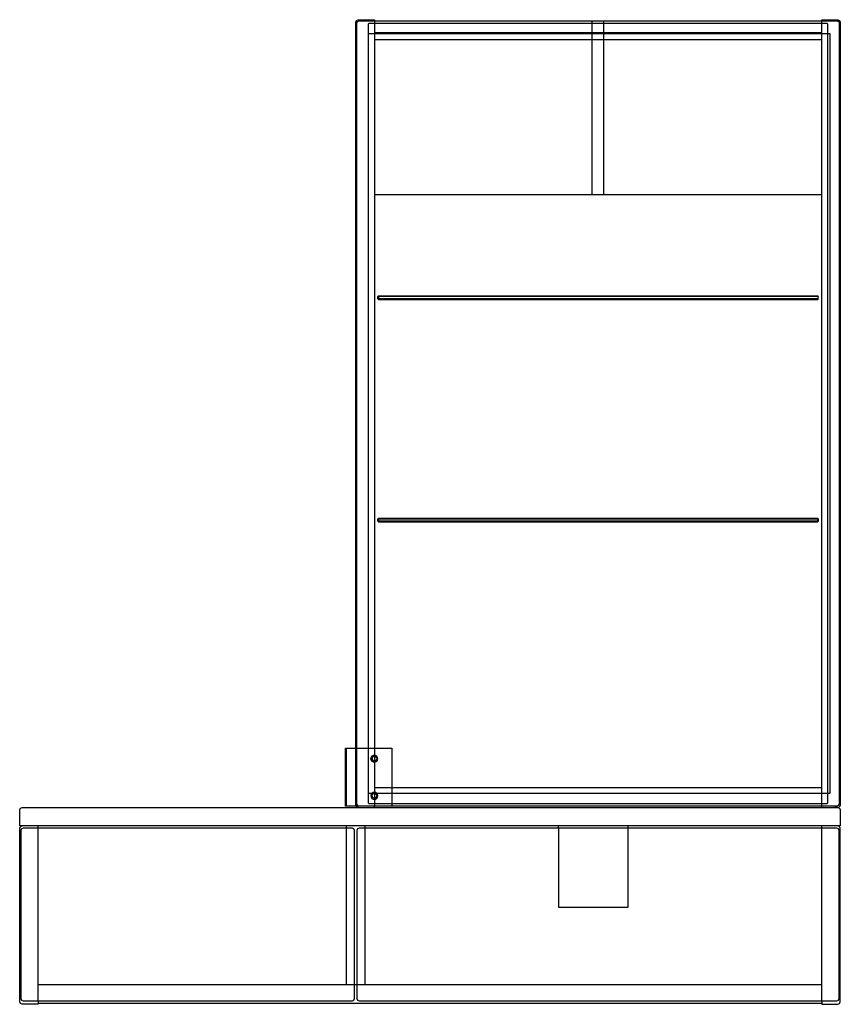
# Model space of a CAD drawing. Extents: x -0.354 to 0.354, y 0 to 0.85.
import ezdxf

# ---------------------------------------------------------------- set-up
doc = ezdxf.new("R2010")
doc.units = 0
doc.layers.get('defpoints').update_dxf_attribs({"color": 4})

msp = doc.modelspace()

# ---------------------------------------------------------------- linework, layer by layer
for points in [[(0.338, 0.849), (0.338, 0.85), (0.352, 0.85), (0.35341, 0.84941), (0.354, 0.848), (0.354, 0.172), (0.35341, 0.17059), (0.352, 0.17), (0.35341, 0.16941), (0.354, 0.168), (0.354, 0.154), (-0.354, 0.154), (-0.354, 0.168), (-0.35341, 0.16941), (-0.352, 0.17), (0.352, 0.17), (0.34936, 0.17)], [(-0.064, 0.221), (-0.064, 0.848), (-0.06341, 0.84941), (-0.062, 0.85), (-0.048, 0.85), (-0.048, 0.849)], [(-0.061, 0.171), (-0.06241, 0.17159), (-0.063, 0.173), (-0.063, 0.171), (-0.063, 0.847), (-0.06241, 0.84841), (-0.061, 0.849), (0.351, 0.849), (0.35139, 0.84896), (0.35177, 0.84885), (0.35211, 0.84866), (0.35241, 0.84841), (0.35266, 0.84811), (0.35285, 0.84777), (0.35296, 0.84739), (0.353, 0.847), (0.353, 0.173), (0.35241, 0.17159), (0.351, 0.171), (0.343, 0.171), (-0.073, 0.171), (-0.073, 0.221), (-0.063, 0.221)], [(-0.062, 0.17), (-0.06297, 0.17025), (-0.06373, 0.171)], [(-0.048, 0.17), (-0.048, 0.171)], [(0.338, 0.17), (0.338, 0.171)], [(0.3425, 0.173), (0.3425, 0.1735), (0.343, 0.1735)], [(-0.338, 0.003), (-0.338, 0), (-0.352, 0), (-0.35341, 0.00059), (-0.354, 0.002), (-0.354, 0.152), (-0.35341, 0.15341), (-0.352, 0.154)], [(-0.338, 0.152), (-0.338, 0.154)], [(-0.072, 0.152), (-0.072, 0.154)], [(-0.056, 0.152), (-0.056, 0.154)], [(0.111, 0.152), (0.111, 0.154)], [(0.171, 0.152), (0.171, 0.154)], [(0.338, 0.003), (0.338, 0), (0.352, 0), (0.35341, 0.00059), (0.354, 0.002), (0.354, 0.152), (0.35341, 0.15341), (0.352, 0.154)], [(0.338, 0.152), (0.338, 0.154)], [(-0.065, 0.017), (-0.063, 0.017)], [(-0.338, 0.001), (0.338, 0.001)]]:
    msp.add_lwpolyline(points)
for points in [[(0.3425, 0.173), (-0.0525, 0.173), (-0.053, 0.1735), (-0.053, 0.8465), (-0.0525, 0.847), (0.3425, 0.847), (0.343, 0.8465), (0.343, 0.1735)], [(-0.353, 0.005), (-0.35241, 0.00359), (-0.351, 0.003), (-0.067, 0.003), (-0.06559, 0.00359), (-0.065, 0.005), (-0.065, 0.15), (-0.06559, 0.15141), (-0.067, 0.152), (-0.351, 0.152), (-0.35241, 0.15141), (-0.353, 0.15)], [(-0.06241, 0.15141), (-0.063, 0.15), (-0.063, 0.005), (-0.06241, 0.00359), (-0.061, 0.003), (0.343, 0.003), (0.351, 0.003), (0.35241, 0.00359), (0.353, 0.005), (0.353, 0.15), (0.35241, 0.15141), (0.351, 0.152), (-0.061, 0.152)]]:
    msp.add_lwpolyline(points, close=True)
at = {"layer": 'defpoints'}
for points in [[(-0.048, 0.849), (-0.048, 0.171)], [(0.14, 0.699), (0.14, 0.849)], [(0.15, 0.699), (0.15, 0.849)], [(0.338, 0.171), (0.338, 0.172), (0.338, 0.849)], [(-0.053, 0.838), (0.345, 0.838), (0.345, 0.182), (-0.053, 0.182)], [(-0.048, 0.839), (0.338, 0.839)], [(-0.048, 0.833), (0.338, 0.833)], [(-0.048, 0.699), (0.338, 0.699)], [(-0.0445, 0.6085), (-0.045, 0.609), (-0.045, 0.611), (-0.0445, 0.611), (-0.0445, 0.6115), (0.3345, 0.6115), (0.335, 0.611), (0.3345, 0.611), (-0.0445, 0.611), (-0.0445, 0.6085), (0.3345, 0.6085), (0.3345, 0.609), (0.335, 0.609), (0.3345, 0.6085), (0.335, 0.609), (0.335, 0.611)], [(-0.0445, 0.6115), (-0.045, 0.611)], [(0.335, 0.609), (-0.045, 0.609)], [(0.3345, 0.6115), (0.3345, 0.6085)], [(0.3345, 0.419), (0.335, 0.419), (0.335, 0.417), (0.3345, 0.4165), (0.3345, 0.4195), (-0.0445, 0.4195), (-0.0445, 0.417), (-0.045, 0.417), (-0.0445, 0.4165), (0.3345, 0.4165)], [(0.335, 0.417), (0.3345, 0.417), (-0.045, 0.417), (-0.045, 0.419), (0.335, 0.419), (0.3345, 0.4195), (0.335, 0.419)], [(-0.0445, 0.4195), (-0.045, 0.419)], [(-0.0445, 0.4165), (-0.0445, 0.419)], [(-0.072, 0.171), (-0.072, 0.221)], [(-0.06373, 0.171), (-0.06394, 0.1715), (-0.064, 0.172), (-0.064, 0.221)], [(-0.063, 0.221), (-0.033, 0.221), (-0.033, 0.171)], [(-0.05079, 0.2109), (-0.051, 0.212), (-0.05079, 0.2131), (-0.05012, 0.21412), (-0.0491, 0.21479)], [(-0.04874, 0.21014), (-0.04941, 0.21059), (-0.04986, 0.21126), (-0.05, 0.212), (-0.04986, 0.21274), (-0.04941, 0.21341), (-0.04874, 0.21386)], [(-0.04726, 0.21014), (-0.04659, 0.21059), (-0.04614, 0.21126), (-0.046, 0.212), (-0.04614, 0.21274), (-0.04659, 0.21341), (-0.04726, 0.21386)], [(-0.04521, 0.2109), (-0.045, 0.212), (-0.04521, 0.2131), (-0.04588, 0.21412), (-0.0469, 0.21479)], [(0.338, 0.187), (-0.048, 0.187)], [(-0.05079, 0.1811), (-0.05012, 0.18212), (-0.0491, 0.18279)], [(-0.04726, 0.18186), (-0.048, 0.182), (-0.04874, 0.18186)], [(-0.04521, 0.1811), (-0.04588, 0.18212), (-0.0469, 0.18279)], [(-0.338, 0.003), (-0.338, 0.152)], [(-0.072, 0.017), (-0.072, 0.152)], [(-0.056, 0.017), (-0.056, 0.152)], [(0.111, 0.152), (0.111, 0.084), (0.171, 0.084), (0.171, 0.152)], [(0.338, 0.003), (0.338, 0.017), (0.338, 0.152)], [(-0.338, 0.017), (-0.065, 0.017)], [(-0.063, 0.017), (0.338, 0.017)]]:
    msp.add_lwpolyline(points, dxfattribs=at)
for points in [[(-0.048, 0.209), (-0.0469, 0.20921), (-0.04588, 0.20988), (-0.04521, 0.2109), (-0.045, 0.212), (-0.04521, 0.2131), (-0.04588, 0.21412), (-0.0469, 0.21479), (-0.048, 0.215), (-0.0491, 0.21479), (-0.05012, 0.21412), (-0.05079, 0.2131), (-0.051, 0.212), (-0.05079, 0.2109), (-0.05012, 0.20988), (-0.0491, 0.20921)], [(-0.048, 0.21), (-0.04726, 0.21014), (-0.04659, 0.21059), (-0.04614, 0.21126), (-0.046, 0.212), (-0.04614, 0.21274), (-0.04659, 0.21341), (-0.04726, 0.21386), (-0.048, 0.214), (-0.04874, 0.21386), (-0.04941, 0.21341), (-0.04986, 0.21274), (-0.05, 0.212), (-0.04986, 0.21126), (-0.04941, 0.21059), (-0.04874, 0.21014)], [(-0.048, 0.177), (-0.0469, 0.17721), (-0.04588, 0.17788), (-0.04521, 0.1789), (-0.045, 0.18), (-0.04521, 0.1811), (-0.04588, 0.18212), (-0.0469, 0.18279), (-0.048, 0.183), (-0.0491, 0.18279), (-0.05012, 0.18212), (-0.05079, 0.1811), (-0.051, 0.18), (-0.05079, 0.1789), (-0.05012, 0.17788), (-0.0491, 0.17721)], [(-0.04726, 0.18186), (-0.04659, 0.18141), (-0.04614, 0.18074), (-0.046, 0.18), (-0.04614, 0.17926), (-0.04659, 0.17859), (-0.04726, 0.17814), (-0.048, 0.178), (-0.04874, 0.17814), (-0.04941, 0.17859), (-0.04986, 0.17926), (-0.05, 0.18), (-0.04986, 0.18074), (-0.04941, 0.18141), (-0.04874, 0.18186), (-0.048, 0.182)]]:
    msp.add_lwpolyline(points, close=True, dxfattribs=at)

doc.saveas('drawing.dxf')
